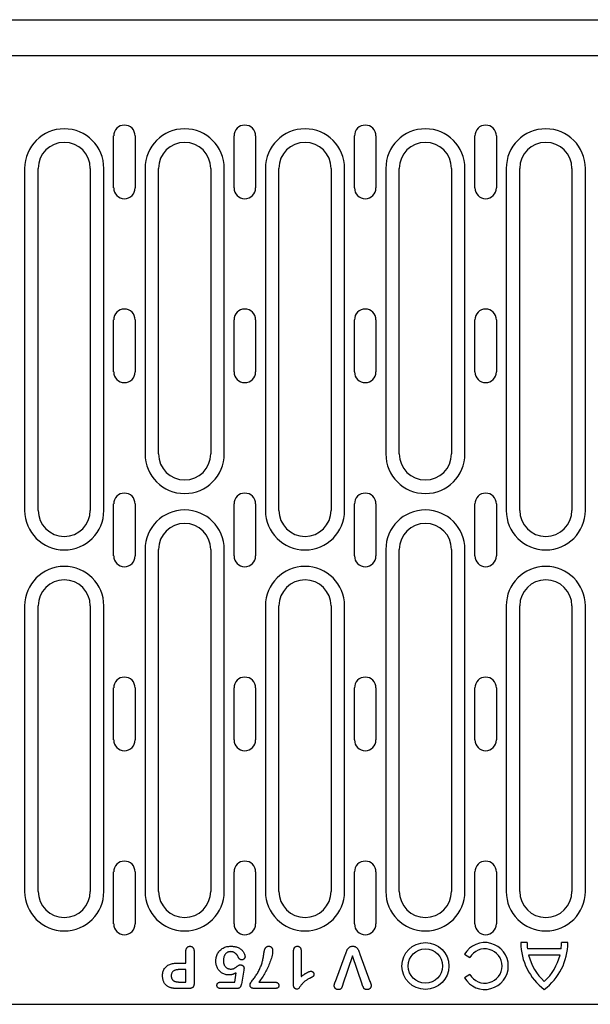
# Model space of a CAD drawing. Units: millimetres. Extents: x -13838 to 102, y -54628 to -51987.
# Drawn here: x -12764 to -12633, y -53709 to -53482 of the extents above; entities that cross this region are included whole.
import ezdxf

# ---------------------------------------------------------------- set-up
doc = ezdxf.new("R2010")
doc.units = ezdxf.units.MM
doc.layers.add('DUENN-18', color=94, linetype='Continuous')
doc.layers.add('SICHTBAR', color=7, linetype='Continuous')

msp = doc.modelspace()

# ---------------------------------------------------------------- linework, layer by layer
at = {"layer": 'DUENN-18'}
for p, q in [((-12742.42, -53521.16), (-12742.42, -53509.16)), ((-12737.47, -53509.16), (-12737.47, -53521.16)), ((-12714.72, -53521.16), (-12714.72, -53509.16)), ((-12709.77, -53509.16), (-12709.77, -53521.16)), ((-12687.02, -53521.16), (-12687.02, -53509.16)), ((-12682.07, -53509.16), (-12682.07, -53521.16)), ((-12659.32, -53521.16), (-12659.32, -53509.16)), ((-12654.37, -53509.16), (-12654.37, -53521.16)), ((-12762.9, -53516.66), (-12762.9, -53595.41)), ((-12759.79, -53595.41), (-12759.79, -53516.66)), ((-12747.79, -53516.66), (-12747.79, -53595.41)), ((-12744.69, -53595.41), (-12744.69, -53516.66)), ((-12735.2, -53516.66), (-12735.2, -53582.41)), ((-12732.09, -53582.41), (-12732.09, -53516.66)), ((-12720.09, -53516.66), (-12720.09, -53582.41)), ((-12716.99, -53582.41), (-12716.99, -53516.66)), ((-12707.5, -53516.66), (-12707.5, -53595.41)), ((-12704.39, -53595.41), (-12704.39, -53516.66)), ((-12692.39, -53516.66), (-12692.39, -53595.41)), ((-12689.29, -53595.41), (-12689.29, -53516.66)), ((-12679.8, -53516.66), (-12679.8, -53582.41)), ((-12676.69, -53582.41), (-12676.69, -53516.66)), ((-12664.69, -53516.66), (-12664.69, -53582.41)), ((-12661.59, -53582.41), (-12661.59, -53516.66)), ((-12652.1, -53516.66), (-12652.1, -53595.41)), ((-12648.99, -53595.41), (-12648.99, -53516.66)), ((-12636.99, -53516.66), (-12636.99, -53595.41)), ((-12633.89, -53595.41), (-12633.89, -53516.66)), ((-12742.42, -53563.53), (-12742.42, -53551.53)), ((-12737.47, -53551.53), (-12737.47, -53563.53)), ((-12714.72, -53563.53), (-12714.72, -53551.53)), ((-12709.77, -53551.53), (-12709.77, -53563.53)), ((-12687.02, -53563.53), (-12687.02, -53551.53)), ((-12682.07, -53551.53), (-12682.07, -53563.53)), ((-12659.32, -53563.53), (-12659.32, -53551.53)), ((-12654.37, -53551.53), (-12654.37, -53563.53)), ((-12742.42, -53605.91), (-12742.42, -53593.91)), ((-12737.47, -53593.91), (-12737.47, -53605.91)), ((-12714.72, -53605.91), (-12714.72, -53593.91)), ((-12709.77, -53593.91), (-12709.77, -53605.91)), ((-12687.02, -53605.91), (-12687.02, -53593.91)), ((-12682.07, -53593.91), (-12682.07, -53605.91)), ((-12659.32, -53605.91), (-12659.32, -53593.91)), ((-12654.37, -53593.91), (-12654.37, -53605.91)), ((-12735.2, -53604.41), (-12735.2, -53683.16)), ((-12732.09, -53683.16), (-12732.09, -53604.41)), ((-12720.09, -53604.41), (-12720.09, -53683.16)), ((-12716.99, -53683.16), (-12716.99, -53604.41)), ((-12679.8, -53604.41), (-12679.8, -53683.16)), ((-12676.69, -53683.16), (-12676.69, -53604.41)), ((-12664.69, -53604.41), (-12664.69, -53683.16)), ((-12661.59, -53683.16), (-12661.59, -53604.41)), ((-12762.9, -53617.41), (-12762.9, -53683.16)), ((-12759.79, -53683.16), (-12759.79, -53617.41)), ((-12747.79, -53617.41), (-12747.79, -53683.16)), ((-12744.69, -53683.16), (-12744.69, -53617.41)), ((-12707.5, -53617.41), (-12707.5, -53683.16)), ((-12704.39, -53683.16), (-12704.39, -53617.41)), ((-12692.39, -53617.41), (-12692.39, -53683.16)), ((-12689.29, -53683.16), (-12689.29, -53617.41)), ((-12652.1, -53617.41), (-12652.1, -53683.16)), ((-12648.99, -53683.16), (-12648.99, -53617.41)), ((-12636.99, -53617.41), (-12636.99, -53683.16)), ((-12633.89, -53683.16), (-12633.89, -53617.41)), ((-12742.42, -53648.28), (-12742.42, -53636.28)), ((-12737.47, -53636.28), (-12737.47, -53648.28)), ((-12714.72, -53648.28), (-12714.72, -53636.28)), ((-12709.77, -53636.28), (-12709.77, -53648.28)), ((-12687.02, -53648.28), (-12687.02, -53636.28)), ((-12682.07, -53636.28), (-12682.07, -53648.28)), ((-12659.32, -53648.28), (-12659.32, -53636.28)), ((-12654.37, -53636.28), (-12654.37, -53648.28)), ((-12742.42, -53690.66), (-12742.42, -53678.66)), ((-12737.47, -53678.66), (-12737.47, -53690.66)), ((-12714.72, -53690.66), (-12714.72, -53678.66)), ((-12709.77, -53678.66), (-12709.77, -53690.66)), ((-12687.02, -53690.66), (-12687.02, -53678.66)), ((-12682.07, -53678.66), (-12682.07, -53690.66)), ((-12659.32, -53690.66), (-12659.32, -53678.66)), ((-12654.37, -53678.66), (-12654.37, -53690.66)), ((-12647.29, -53694.94), (-12648.73, -53694.94)), ((-12639.46, -53696.38), (-12647.21, -53696.38)), ((-12637.93, -53694.94), (-12639.37, -53694.94)), ((-12725.79, -53699.66), (-12725.79, -53696.96)), ((-12723.92, -53696.95), (-12723.92, -53704.35)), ((-12701.04, -53704.65), (-12701.04, -53697.11)), ((-12699.29, -53696.84), (-12699.29, -53702.78)), ((-12691.41, -53703.93), (-12689.06, -53697.61)), ((-12687.46, -53698.03), (-12689.66, -53704.55)), ((-12685.26, -53704.5), (-12687.46, -53698.03)), ((-12685.75, -53697.61), (-12683.44, -53703.88)), ((-12661.69, -53697.64), (-12660.44, -53698.36)), ((-12639.72, -53697.82), (-12646.95, -53697.82)), ((-12727.56, -53699.66), (-12725.79, -53699.66)), ((-12725.79, -53701.16), (-12727.09, -53701.16)), ((-12725.79, -53704.03), (-12725.79, -53701.16)), ((-12714.57, -53704.03), (-12714.2, -53701.88)), ((-12712.49, -53701.29), (-12713.04, -53704.49)), ((-12660.44, -53702.32), (-12661.69, -53703.04)), ((-12725.13, -53705.53), (-12727.58, -53705.53)), ((-12727.09, -53704.03), (-12725.79, -53704.03)), ((-12717.7, -53704.03), (-12714.57, -53704.03)), ((-12714.2, -53705.53), (-12717.67, -53705.53)), ((-12705.51, -53705.53), (-12709.86, -53705.53)), ((-12709, -53704.03), (-12705.51, -53704.03))]:
    msp.add_line(p, q, dxfattribs=at)
at = {"layer": 'DUENN-18', "flags": 128}
for points in [[(-12725.79, -53696.96), (-12725.79, -53696.89), (-12725.79, -53696.82), (-12725.78, -53696.75), (-12725.78, -53696.68), (-12725.77, -53696.61), (-12725.75, -53696.54), (-12725.73, -53696.47), (-12725.71, -53696.41), (-12725.69, -53696.34), (-12725.66, -53696.28), (-12725.62, -53696.21), (-12725.59, -53696.16), (-12725.54, -53696.1), (-12725.5, -53696.05), (-12725.44, -53696), (-12725.39, -53695.95), (-12725.33, -53695.91), (-12725.27, -53695.88), (-12725.21, -53695.85), (-12725.14, -53695.83), (-12725.07, -53695.81), (-12725, -53695.8), (-12724.93, -53695.79), (-12724.86, -53695.78)], [(-12724.86, -53695.78), (-12724.79, -53695.79), (-12724.72, -53695.8), (-12724.65, -53695.81), (-12724.58, -53695.82), (-12724.51, -53695.84), (-12724.45, -53695.87), (-12724.39, -53695.91), (-12724.33, -53695.95), (-12724.27, -53695.99), (-12724.22, -53696.04), (-12724.17, -53696.09), (-12724.13, -53696.15), (-12724.09, -53696.2), (-12724.06, -53696.27), (-12724.03, -53696.33), (-12724, -53696.4), (-12723.98, -53696.46), (-12723.96, -53696.53), (-12723.95, -53696.6), (-12723.94, -53696.67), (-12723.93, -53696.74), (-12723.92, -53696.81), (-12723.92, -53696.88), (-12723.92, -53696.95)], [(-12718.92, -53699.26), (-12718.91, -53699.03), (-12718.9, -53698.8), (-12718.86, -53698.58), (-12718.82, -53698.35), (-12718.76, -53698.13), (-12718.69, -53697.91), (-12718.6, -53697.7), (-12718.5, -53697.49), (-12718.38, -53697.29), (-12718.25, -53697.1), (-12718.11, -53696.92), (-12717.96, -53696.76), (-12717.79, -53696.6), (-12717.61, -53696.45), (-12717.42, -53696.32), (-12717.23, -53696.21), (-12717.02, -53696.1), (-12716.81, -53696.01), (-12716.59, -53695.94), (-12716.37, -53695.88), (-12716.14, -53695.84), (-12715.92, -53695.81), (-12715.69, -53695.79), (-12715.46, -53695.78)], [(-12715.46, -53695.78), (-12715.27, -53695.79), (-12715.08, -53695.8), (-12714.9, -53695.81), (-12714.71, -53695.83), (-12714.53, -53695.86), (-12714.35, -53695.9), (-12714.16, -53695.95), (-12713.99, -53696.01), (-12713.81, -53696.08), (-12713.65, -53696.16), (-12713.48, -53696.25), (-12713.33, -53696.35), (-12713.17, -53696.46), (-12713.03, -53696.58), (-12712.89, -53696.71), (-12712.76, -53696.84), (-12712.65, -53696.99), (-12712.54, -53697.14), (-12712.45, -53697.3), (-12712.37, -53697.47), (-12712.3, -53697.65), (-12712.24, -53697.83), (-12712.21, -53698.01), (-12712.19, -53698.19)], [(-12707.78, -53696.98), (-12707.76, -53696.91), (-12707.74, -53696.84), (-12707.72, -53696.77), (-12707.71, -53696.69), (-12707.69, -53696.62), (-12707.66, -53696.55), (-12707.64, -53696.48), (-12707.61, -53696.42), (-12707.58, -53696.35), (-12707.55, -53696.28), (-12707.51, -53696.22), (-12707.48, -53696.16), (-12707.43, -53696.1), (-12707.38, -53696.04), (-12707.33, -53695.99), (-12707.27, -53695.95), (-12707.21, -53695.91), (-12707.15, -53695.87), (-12707.08, -53695.84), (-12707.01, -53695.82), (-12706.94, -53695.8), (-12706.86, -53695.79), (-12706.79, -53695.79), (-12706.72, -53695.78)], [(-12706.72, -53695.78), (-12706.65, -53695.79), (-12706.58, -53695.79), (-12706.52, -53695.8), (-12706.45, -53695.82), (-12706.39, -53695.84), (-12706.33, -53695.87), (-12706.27, -53695.9), (-12706.21, -53695.94), (-12706.16, -53695.98), (-12706.11, -53696.03), (-12706.07, -53696.08), (-12706.03, -53696.13), (-12705.99, -53696.19), (-12705.96, -53696.25), (-12705.93, -53696.31), (-12705.91, -53696.37), (-12705.89, -53696.44), (-12705.87, -53696.5), (-12705.86, -53696.57), (-12705.85, -53696.63), (-12705.85, -53696.7), (-12705.84, -53696.77), (-12705.84, -53696.83), (-12705.84, -53696.9)], [(-12701.04, -53697.11), (-12701.04, -53697.03), (-12701.04, -53696.96), (-12701.04, -53696.88), (-12701.03, -53696.81), (-12701.02, -53696.73), (-12701.01, -53696.66), (-12701, -53696.59), (-12700.99, -53696.51), (-12700.97, -53696.44), (-12700.95, -53696.37), (-12700.92, -53696.3), (-12700.89, -53696.23), (-12700.85, -53696.16), (-12700.81, -53696.1), (-12700.77, -53696.04), (-12700.72, -53695.98), (-12700.66, -53695.94), (-12700.6, -53695.89), (-12700.53, -53695.86), (-12700.46, -53695.83), (-12700.39, -53695.81), (-12700.31, -53695.8), (-12700.24, -53695.79), (-12700.16, -53695.78)], [(-12700.16, -53695.78), (-12700.1, -53695.79), (-12700.03, -53695.79), (-12699.97, -53695.8), (-12699.91, -53695.82), (-12699.85, -53695.84), (-12699.79, -53695.86), (-12699.73, -53695.89), (-12699.67, -53695.93), (-12699.62, -53695.97), (-12699.57, -53696.01), (-12699.53, -53696.06), (-12699.49, -53696.11), (-12699.45, -53696.16), (-12699.42, -53696.22), (-12699.39, -53696.27), (-12699.37, -53696.33), (-12699.35, -53696.4), (-12699.33, -53696.46), (-12699.32, -53696.52), (-12699.31, -53696.59), (-12699.31, -53696.65), (-12699.3, -53696.71), (-12699.3, -53696.78), (-12699.29, -53696.84)], [(-12689.06, -53697.61), (-12689.03, -53697.51), (-12688.99, -53697.4), (-12688.95, -53697.3), (-12688.91, -53697.19), (-12688.88, -53697.09), (-12688.84, -53696.98), (-12688.8, -53696.88), (-12688.75, -53696.78), (-12688.71, -53696.67), (-12688.66, -53696.57), (-12688.6, -53696.48), (-12688.54, -53696.38), (-12688.48, -53696.29), (-12688.41, -53696.2), (-12688.33, -53696.12), (-12688.24, -53696.05), (-12688.15, -53695.99), (-12688.06, -53695.93), (-12687.96, -53695.88), (-12687.85, -53695.84), (-12687.74, -53695.82), (-12687.63, -53695.8), (-12687.52, -53695.79), (-12687.41, -53695.78)], [(-12687.41, -53695.78), (-12687.3, -53695.79), (-12687.19, -53695.8), (-12687.08, -53695.82), (-12686.97, -53695.84), (-12686.86, -53695.88), (-12686.76, -53695.93), (-12686.66, -53695.98), (-12686.57, -53696.05), (-12686.49, -53696.12), (-12686.41, -53696.2), (-12686.34, -53696.29), (-12686.28, -53696.38), (-12686.22, -53696.48), (-12686.16, -53696.57), (-12686.11, -53696.67), (-12686.07, -53696.78), (-12686.02, -53696.88), (-12685.98, -53696.98), (-12685.94, -53697.09), (-12685.9, -53697.19), (-12685.86, -53697.3), (-12685.82, -53697.4), (-12685.79, -53697.51), (-12685.75, -53697.61)], [(-12715.48, -53697.03), (-12715.61, -53697.04), (-12715.73, -53697.05), (-12715.85, -53697.07), (-12715.97, -53697.1), (-12716.09, -53697.14), (-12716.2, -53697.19), (-12716.31, -53697.25), (-12716.41, -53697.32), (-12716.51, -53697.4), (-12716.6, -53697.48), (-12716.68, -53697.57), (-12716.76, -53697.67), (-12716.83, -53697.77), (-12716.89, -53697.88), (-12716.95, -53697.99), (-12717, -53698.1), (-12717.04, -53698.22), (-12717.07, -53698.34), (-12717.1, -53698.46), (-12717.13, -53698.58), (-12717.15, -53698.7), (-12717.16, -53698.82), (-12717.17, -53698.94), (-12717.17, -53699.07)], [(-12713.77, -53698.27), (-12713.81, -53698.19), (-12713.85, -53698.1), (-12713.9, -53698.02), (-12713.94, -53697.94), (-12714, -53697.86), (-12714.05, -53697.79), (-12714.11, -53697.71), (-12714.17, -53697.64), (-12714.23, -53697.58), (-12714.3, -53697.51), (-12714.37, -53697.45), (-12714.44, -53697.39), (-12714.52, -53697.33), (-12714.59, -53697.28), (-12714.68, -53697.24), (-12714.76, -53697.19), (-12714.84, -53697.16), (-12714.93, -53697.12), (-12715.02, -53697.1), (-12715.11, -53697.07), (-12715.2, -53697.06), (-12715.3, -53697.04), (-12715.39, -53697.04), (-12715.48, -53697.03)], [(-12712.95, -53698.91), (-12712.99, -53698.91), (-12713.04, -53698.9), (-12713.08, -53698.9), (-12713.13, -53698.89), (-12713.17, -53698.88), (-12713.22, -53698.87), (-12713.26, -53698.85), (-12713.3, -53698.83), (-12713.34, -53698.81), (-12713.38, -53698.78), (-12713.42, -53698.75), (-12713.46, -53698.73), (-12713.49, -53698.69), (-12713.52, -53698.66), (-12713.55, -53698.63), (-12713.58, -53698.59), (-12713.61, -53698.55), (-12713.64, -53698.52), (-12713.66, -53698.48), (-12713.69, -53698.44), (-12713.71, -53698.4), (-12713.73, -53698.36), (-12713.75, -53698.31), (-12713.77, -53698.27)], [(-12712.19, -53698.19), (-12712.2, -53698.24), (-12712.2, -53698.29), (-12712.21, -53698.34), (-12712.22, -53698.38), (-12712.24, -53698.43), (-12712.26, -53698.47), (-12712.28, -53698.51), (-12712.31, -53698.55), (-12712.33, -53698.59), (-12712.36, -53698.63), (-12712.4, -53698.67), (-12712.43, -53698.7), (-12712.46, -53698.73), (-12712.5, -53698.76), (-12712.54, -53698.79), (-12712.58, -53698.82), (-12712.62, -53698.84), (-12712.66, -53698.86), (-12712.71, -53698.88), (-12712.76, -53698.89), (-12712.8, -53698.9), (-12712.85, -53698.9), (-12712.9, -53698.91), (-12712.95, -53698.91)], [(-12705.84, -53696.9), (-12705.86, -53697.23), (-12705.9, -53697.55), (-12705.97, -53697.88), (-12706.05, -53698.2), (-12706.13, -53698.51), (-12706.23, -53698.83), (-12706.34, -53699.14), (-12706.45, -53699.45), (-12706.57, -53699.76), (-12706.69, -53700.06), (-12706.82, -53700.37), (-12706.95, -53700.67), (-12707.09, -53700.96), (-12707.24, -53701.26), (-12707.39, -53701.55), (-12707.55, -53701.84), (-12707.71, -53702.13), (-12707.88, -53702.41), (-12708.05, -53702.69), (-12708.23, -53702.97), (-12708.42, -53703.24), (-12708.61, -53703.51), (-12708.8, -53703.77), (-12709, -53704.03)], [(-12708.28, -53699.57), (-12708.25, -53699.47), (-12708.22, -53699.36), (-12708.19, -53699.26), (-12708.16, -53699.15), (-12708.13, -53699.04), (-12708.1, -53698.94), (-12708.08, -53698.83), (-12708.06, -53698.72), (-12708.04, -53698.61), (-12708.02, -53698.5), (-12708, -53698.39), (-12707.98, -53698.29), (-12707.97, -53698.18), (-12707.95, -53698.07), (-12707.93, -53697.96), (-12707.92, -53697.85), (-12707.9, -53697.74), (-12707.89, -53697.63), (-12707.87, -53697.52), (-12707.85, -53697.41), (-12707.83, -53697.31), (-12707.82, -53697.2), (-12707.8, -53697.09), (-12707.78, -53696.98)], [(-12731.17, -53702.64), (-12731.16, -53702.42), (-12731.15, -53702.2), (-12731.12, -53701.98), (-12731.07, -53701.76), (-12731.01, -53701.54), (-12730.94, -53701.34), (-12730.84, -53701.13), (-12730.73, -53700.94), (-12730.6, -53700.76), (-12730.45, -53700.59), (-12730.29, -53700.44), (-12730.11, -53700.3), (-12729.93, -53700.18), (-12729.73, -53700.07), (-12729.53, -53699.98), (-12729.32, -53699.91), (-12729.11, -53699.84), (-12728.89, -53699.79), (-12728.67, -53699.75), (-12728.45, -53699.71), (-12728.23, -53699.69), (-12728.01, -53699.67), (-12727.78, -53699.66), (-12727.56, -53699.66)], [(-12727.09, -53701.16), (-12727.21, -53701.16), (-12727.33, -53701.17), (-12727.45, -53701.17), (-12727.57, -53701.18), (-12727.69, -53701.19), (-12727.81, -53701.21), (-12727.93, -53701.23), (-12728.05, -53701.25), (-12728.17, -53701.28), (-12728.28, -53701.32), (-12728.4, -53701.36), (-12728.5, -53701.41), (-12728.61, -53701.47), (-12728.71, -53701.54), (-12728.8, -53701.62), (-12728.88, -53701.7), (-12728.96, -53701.8), (-12729.02, -53701.9), (-12729.07, -53702.01), (-12729.11, -53702.13), (-12729.14, -53702.24), (-12729.16, -53702.36), (-12729.16, -53702.48), (-12729.17, -53702.6)], [(-12715.92, -53702.41), (-12716.13, -53702.4), (-12716.33, -53702.38), (-12716.53, -53702.35), (-12716.72, -53702.31), (-12716.92, -53702.25), (-12717.1, -53702.17), (-12717.29, -53702.09), (-12717.46, -53701.99), (-12717.63, -53701.88), (-12717.79, -53701.76), (-12717.94, -53701.62), (-12718.09, -53701.48), (-12718.22, -53701.33), (-12718.34, -53701.16), (-12718.45, -53701), (-12718.55, -53700.82), (-12718.64, -53700.64), (-12718.71, -53700.45), (-12718.78, -53700.26), (-12718.83, -53700.06), (-12718.87, -53699.87), (-12718.9, -53699.67), (-12718.91, -53699.47), (-12718.92, -53699.26)], [(-12717.17, -53699.07), (-12717.17, -53699.19), (-12717.16, -53699.31), (-12717.15, -53699.43), (-12717.13, -53699.55), (-12717.11, -53699.67), (-12717.08, -53699.78), (-12717.05, -53699.9), (-12717.01, -53700.01), (-12716.96, -53700.12), (-12716.9, -53700.23), (-12716.84, -53700.33), (-12716.77, -53700.43), (-12716.69, -53700.53), (-12716.61, -53700.61), (-12716.52, -53700.69), (-12716.42, -53700.77), (-12716.32, -53700.83), (-12716.21, -53700.88), (-12716.1, -53700.93), (-12715.99, -53700.97), (-12715.87, -53701), (-12715.75, -53701.02), (-12715.63, -53701.03), (-12715.51, -53701.03)], [(-12715.51, -53701.03), (-12715.4, -53701.03), (-12715.3, -53701.03), (-12715.19, -53701.02), (-12715.09, -53701.01), (-12714.99, -53700.99), (-12714.88, -53700.97), (-12714.78, -53700.94), (-12714.69, -53700.89), (-12714.6, -53700.84), (-12714.51, -53700.78), (-12714.42, -53700.72), (-12714.34, -53700.66), (-12714.25, -53700.6), (-12714.17, -53700.54), (-12714.08, -53700.47), (-12714, -53700.41), (-12713.91, -53700.35), (-12713.82, -53700.29), (-12713.73, -53700.24), (-12713.64, -53700.18), (-12713.55, -53700.14), (-12713.45, -53700.1), (-12713.35, -53700.08), (-12713.24, -53700.07)], [(-12713.24, -53700.07), (-12713.19, -53700.07), (-12713.14, -53700.07), (-12713.09, -53700.08), (-12713.04, -53700.09), (-12712.99, -53700.11), (-12712.94, -53700.12), (-12712.89, -53700.14), (-12712.84, -53700.17), (-12712.8, -53700.2), (-12712.76, -53700.23), (-12712.72, -53700.26), (-12712.68, -53700.29), (-12712.64, -53700.33), (-12712.61, -53700.37), (-12712.57, -53700.41), (-12712.54, -53700.45), (-12712.51, -53700.49), (-12712.49, -53700.54), (-12712.47, -53700.59), (-12712.45, -53700.63), (-12712.44, -53700.68), (-12712.43, -53700.74), (-12712.42, -53700.79), (-12712.42, -53700.84)], [(-12712.42, -53700.84), (-12712.42, -53700.86), (-12712.42, -53700.88), (-12712.42, -53700.9), (-12712.43, -53700.92), (-12712.43, -53700.93), (-12712.43, -53700.95), (-12712.44, -53700.97), (-12712.44, -53700.99), (-12712.44, -53701.01), (-12712.45, -53701.03), (-12712.45, -53701.05), (-12712.45, -53701.07), (-12712.46, -53701.09), (-12712.46, -53701.1), (-12712.46, -53701.12), (-12712.46, -53701.14), (-12712.47, -53701.16), (-12712.47, -53701.18), (-12712.47, -53701.2), (-12712.48, -53701.22), (-12712.48, -53701.24), (-12712.48, -53701.25), (-12712.49, -53701.27), (-12712.49, -53701.29)], [(-12711.04, -53704.68), (-12711, -53704.44), (-12710.89, -53704.22), (-12710.76, -53704.02), (-12710.62, -53703.82), (-12710.47, -53703.62), (-12710.33, -53703.43), (-12710.18, -53703.23), (-12710.04, -53703.04), (-12709.89, -53702.84), (-12709.75, -53702.64), (-12709.61, -53702.44), (-12709.48, -53702.23), (-12709.35, -53702.03), (-12709.23, -53701.82), (-12709.11, -53701.6), (-12709, -53701.39), (-12708.89, -53701.17), (-12708.79, -53700.95), (-12708.69, -53700.72), (-12708.6, -53700.5), (-12708.51, -53700.27), (-12708.43, -53700.04), (-12708.35, -53699.81), (-12708.28, -53699.57)], [(-12729.25, -53705.36), (-12729.39, -53705.31), (-12729.53, -53705.26), (-12729.67, -53705.21), (-12729.81, -53705.14), (-12729.94, -53705.07), (-12730.06, -53704.99), (-12730.18, -53704.9), (-12730.3, -53704.8), (-12730.41, -53704.7), (-12730.51, -53704.59), (-12730.61, -53704.47), (-12730.69, -53704.35), (-12730.77, -53704.22), (-12730.85, -53704.09), (-12730.91, -53703.96), (-12730.97, -53703.82), (-12731.02, -53703.68), (-12731.06, -53703.53), (-12731.1, -53703.39), (-12731.12, -53703.24), (-12731.14, -53703.09), (-12731.16, -53702.94), (-12731.17, -53702.79), (-12731.17, -53702.64)], [(-12729.17, -53702.6), (-12729.17, -53702.65), (-12729.17, -53702.7), (-12729.16, -53702.74), (-12729.16, -53702.79), (-12729.16, -53702.83), (-12729.15, -53702.88), (-12729.14, -53702.92), (-12729.13, -53702.97), (-12729.12, -53703.01), (-12729.11, -53703.06), (-12729.1, -53703.1), (-12729.09, -53703.15), (-12729.07, -53703.19), (-12729.05, -53703.23), (-12729.03, -53703.28), (-12729.01, -53703.32), (-12728.99, -53703.36), (-12728.97, -53703.4), (-12728.94, -53703.44), (-12728.92, -53703.47), (-12728.89, -53703.51), (-12728.86, -53703.55), (-12728.83, -53703.58), (-12728.8, -53703.62)], [(-12714.2, -53701.88), (-12714.26, -53701.92), (-12714.33, -53701.95), (-12714.4, -53701.99), (-12714.47, -53702.02), (-12714.53, -53702.05), (-12714.6, -53702.09), (-12714.67, -53702.12), (-12714.74, -53702.15), (-12714.81, -53702.18), (-12714.88, -53702.2), (-12714.96, -53702.23), (-12715.03, -53702.26), (-12715.1, -53702.28), (-12715.17, -53702.3), (-12715.25, -53702.32), (-12715.32, -53702.34), (-12715.39, -53702.35), (-12715.47, -53702.37), (-12715.54, -53702.38), (-12715.62, -53702.39), (-12715.7, -53702.4), (-12715.77, -53702.4), (-12715.85, -53702.41), (-12715.92, -53702.41)], [(-12697.29, -53703.18), (-12697.44, -53703.25), (-12697.59, -53703.33), (-12697.74, -53703.4), (-12697.88, -53703.49), (-12698.02, -53703.57), (-12698.16, -53703.66), (-12698.3, -53703.76), (-12698.43, -53703.86), (-12698.56, -53703.97), (-12698.69, -53704.08), (-12698.81, -53704.19), (-12698.92, -53704.31), (-12699.03, -53704.43), (-12699.14, -53704.56), (-12699.25, -53704.69), (-12699.35, -53704.82), (-12699.45, -53704.96), (-12699.54, -53705.09), (-12699.64, -53705.23), (-12699.74, -53705.36), (-12699.84, -53705.5), (-12699.97, -53705.6), (-12700.13, -53705.65), (-12700.29, -53705.66)], [(-12699.29, -53702.78), (-12699.21, -53702.72), (-12699.12, -53702.66), (-12699.03, -53702.59), (-12698.94, -53702.53), (-12698.86, -53702.47), (-12698.77, -53702.4), (-12698.68, -53702.34), (-12698.59, -53702.28), (-12698.5, -53702.22), (-12698.41, -53702.16), (-12698.32, -53702.1), (-12698.23, -53702.04), (-12698.13, -53701.99), (-12698.04, -53701.93), (-12697.95, -53701.88), (-12697.85, -53701.82), (-12697.76, -53701.77), (-12697.66, -53701.72), (-12697.56, -53701.68), (-12697.46, -53701.64), (-12697.36, -53701.6), (-12697.26, -53701.57), (-12697.15, -53701.55), (-12697.04, -53701.53)], [(-12696.33, -53702.27), (-12696.34, -53702.33), (-12696.34, -53702.39), (-12696.35, -53702.44), (-12696.36, -53702.5), (-12696.38, -53702.56), (-12696.41, -53702.61), (-12696.44, -53702.66), (-12696.48, -53702.71), (-12696.52, -53702.75), (-12696.57, -53702.78), (-12696.62, -53702.82), (-12696.67, -53702.85), (-12696.72, -53702.88), (-12696.77, -53702.91), (-12696.82, -53702.94), (-12696.87, -53702.97), (-12696.92, -53702.99), (-12696.97, -53703.02), (-12697.03, -53703.05), (-12697.08, -53703.07), (-12697.13, -53703.1), (-12697.18, -53703.13), (-12697.24, -53703.15), (-12697.29, -53703.18)], [(-12697.04, -53701.53), (-12696.99, -53701.54), (-12696.95, -53701.54), (-12696.9, -53701.55), (-12696.86, -53701.56), (-12696.81, -53701.58), (-12696.77, -53701.59), (-12696.73, -53701.62), (-12696.69, -53701.64), (-12696.65, -53701.67), (-12696.61, -53701.7), (-12696.58, -53701.73), (-12696.54, -53701.76), (-12696.51, -53701.8), (-12696.48, -53701.83), (-12696.45, -53701.87), (-12696.43, -53701.91), (-12696.41, -53701.95), (-12696.39, -53701.99), (-12696.37, -53702.04), (-12696.36, -53702.08), (-12696.35, -53702.13), (-12696.34, -53702.18), (-12696.34, -53702.22), (-12696.33, -53702.27)], [(-12727.58, -53705.53), (-12727.65, -53705.53), (-12727.72, -53705.53), (-12727.79, -53705.53), (-12727.86, -53705.53), (-12727.93, -53705.53), (-12728, -53705.53), (-12728.07, -53705.52), (-12728.14, -53705.52), (-12728.21, -53705.52), (-12728.28, -53705.51), (-12728.35, -53705.51), (-12728.42, -53705.5), (-12728.49, -53705.5), (-12728.56, -53705.49), (-12728.63, -53705.48), (-12728.7, -53705.47), (-12728.77, -53705.46), (-12728.84, -53705.45), (-12728.91, -53705.44), (-12728.98, -53705.43), (-12729.05, -53705.41), (-12729.11, -53705.4), (-12729.18, -53705.38), (-12729.25, -53705.36)], [(-12728.8, -53703.62), (-12728.74, -53703.67), (-12728.69, -53703.71), (-12728.62, -53703.75), (-12728.56, -53703.79), (-12728.49, -53703.82), (-12728.42, -53703.85), (-12728.35, -53703.88), (-12728.28, -53703.9), (-12728.21, -53703.92), (-12728.13, -53703.94), (-12728.06, -53703.95), (-12727.99, -53703.97), (-12727.91, -53703.98), (-12727.84, -53703.99), (-12727.77, -53704), (-12727.69, -53704.01), (-12727.62, -53704.02), (-12727.54, -53704.02), (-12727.47, -53704.03), (-12727.39, -53704.03), (-12727.32, -53704.03), (-12727.24, -53704.03), (-12727.17, -53704.03), (-12727.09, -53704.03)], [(-12723.92, -53704.35), (-12723.92, -53704.43), (-12723.92, -53704.51), (-12723.93, -53704.59), (-12723.94, -53704.67), (-12723.96, -53704.75), (-12723.97, -53704.83), (-12724, -53704.91), (-12724.03, -53704.99), (-12724.06, -53705.06), (-12724.1, -53705.13), (-12724.15, -53705.2), (-12724.21, -53705.26), (-12724.27, -53705.31), (-12724.34, -53705.36), (-12724.41, -53705.4), (-12724.48, -53705.43), (-12724.56, -53705.46), (-12724.64, -53705.48), (-12724.72, -53705.5), (-12724.8, -53705.51), (-12724.88, -53705.52), (-12724.96, -53705.53), (-12725.05, -53705.53), (-12725.13, -53705.53)], [(-12718.66, -53704.77), (-12718.65, -53704.72), (-12718.65, -53704.66), (-12718.64, -53704.61), (-12718.63, -53704.55), (-12718.61, -53704.5), (-12718.58, -53704.45), (-12718.56, -53704.4), (-12718.52, -53704.35), (-12718.49, -53704.3), (-12718.45, -53704.26), (-12718.4, -53704.23), (-12718.36, -53704.19), (-12718.31, -53704.16), (-12718.26, -53704.14), (-12718.21, -53704.12), (-12718.15, -53704.1), (-12718.1, -53704.08), (-12718.04, -53704.07), (-12717.99, -53704.06), (-12717.93, -53704.05), (-12717.87, -53704.04), (-12717.82, -53704.04), (-12717.76, -53704.04), (-12717.7, -53704.03)], [(-12717.67, -53705.53), (-12717.73, -53705.53), (-12717.78, -53705.53), (-12717.84, -53705.53), (-12717.9, -53705.52), (-12717.96, -53705.52), (-12718.02, -53705.51), (-12718.08, -53705.49), (-12718.14, -53705.48), (-12718.19, -53705.46), (-12718.25, -53705.44), (-12718.3, -53705.41), (-12718.35, -53705.38), (-12718.4, -53705.35), (-12718.45, -53705.31), (-12718.49, -53705.27), (-12718.53, -53705.22), (-12718.56, -53705.17), (-12718.59, -53705.12), (-12718.61, -53705.07), (-12718.63, -53705.01), (-12718.64, -53704.95), (-12718.65, -53704.89), (-12718.66, -53704.83), (-12718.66, -53704.77)], [(-12713.04, -53704.49), (-12713.06, -53704.56), (-12713.07, -53704.63), (-12713.09, -53704.7), (-12713.11, -53704.77), (-12713.13, -53704.84), (-12713.15, -53704.91), (-12713.18, -53704.98), (-12713.21, -53705.04), (-12713.25, -53705.11), (-12713.29, -53705.17), (-12713.33, -53705.23), (-12713.38, -53705.28), (-12713.44, -53705.33), (-12713.5, -53705.37), (-12713.56, -53705.41), (-12713.63, -53705.44), (-12713.7, -53705.47), (-12713.77, -53705.49), (-12713.84, -53705.5), (-12713.91, -53705.52), (-12713.98, -53705.52), (-12714.06, -53705.53), (-12714.13, -53705.53), (-12714.2, -53705.53)], [(-12709.86, -53705.53), (-12709.93, -53705.53), (-12710, -53705.53), (-12710.07, -53705.53), (-12710.14, -53705.52), (-12710.21, -53705.52), (-12710.28, -53705.51), (-12710.35, -53705.5), (-12710.41, -53705.48), (-12710.48, -53705.46), (-12710.55, -53705.44), (-12710.61, -53705.42), (-12710.68, -53705.39), (-12710.74, -53705.35), (-12710.8, -53705.31), (-12710.85, -53705.27), (-12710.89, -53705.21), (-12710.93, -53705.16), (-12710.97, -53705.09), (-12710.99, -53705.03), (-12711.01, -53704.96), (-12711.03, -53704.89), (-12711.04, -53704.82), (-12711.04, -53704.75), (-12711.04, -53704.68)], [(-12705.51, -53704.03), (-12705.45, -53704.04), (-12705.38, -53704.04), (-12705.32, -53704.04), (-12705.25, -53704.05), (-12705.19, -53704.05), (-12705.12, -53704.06), (-12705.06, -53704.08), (-12705, -53704.09), (-12704.94, -53704.11), (-12704.88, -53704.13), (-12704.82, -53704.16), (-12704.76, -53704.19), (-12704.7, -53704.22), (-12704.65, -53704.26), (-12704.6, -53704.3), (-12704.56, -53704.35), (-12704.53, -53704.41), (-12704.5, -53704.46), (-12704.47, -53704.52), (-12704.45, -53704.58), (-12704.44, -53704.65), (-12704.43, -53704.71), (-12704.42, -53704.77), (-12704.42, -53704.84)], [(-12704.42, -53704.84), (-12704.42, -53704.9), (-12704.43, -53704.96), (-12704.43, -53705.03), (-12704.45, -53705.09), (-12704.47, -53705.15), (-12704.49, -53705.2), (-12704.52, -53705.26), (-12704.56, -53705.3), (-12704.61, -53705.35), (-12704.66, -53705.38), (-12704.72, -53705.41), (-12704.77, -53705.43), (-12704.83, -53705.45), (-12704.89, -53705.47), (-12704.95, -53705.48), (-12705.01, -53705.5), (-12705.08, -53705.51), (-12705.14, -53705.52), (-12705.2, -53705.52), (-12705.26, -53705.53), (-12705.32, -53705.53), (-12705.39, -53705.53), (-12705.45, -53705.53), (-12705.51, -53705.53)], [(-12700.29, -53705.66), (-12700.35, -53705.66), (-12700.41, -53705.65), (-12700.47, -53705.64), (-12700.53, -53705.62), (-12700.58, -53705.6), (-12700.63, -53705.57), (-12700.68, -53705.54), (-12700.73, -53705.51), (-12700.77, -53705.47), (-12700.81, -53705.42), (-12700.85, -53705.38), (-12700.88, -53705.33), (-12700.91, -53705.28), (-12700.94, -53705.22), (-12700.96, -53705.17), (-12700.98, -53705.11), (-12701, -53705.06), (-12701.01, -53705), (-12701.02, -53704.94), (-12701.03, -53704.88), (-12701.04, -53704.82), (-12701.04, -53704.76), (-12701.04, -53704.7), (-12701.04, -53704.65)], [(-12691.67, -53704.91), (-12691.67, -53704.87), (-12691.67, -53704.82), (-12691.66, -53704.78), (-12691.66, -53704.74), (-12691.65, -53704.7), (-12691.64, -53704.66), (-12691.64, -53704.61), (-12691.63, -53704.57), (-12691.62, -53704.53), (-12691.6, -53704.49), (-12691.59, -53704.45), (-12691.58, -53704.41), (-12691.57, -53704.37), (-12691.55, -53704.33), (-12691.54, -53704.29), (-12691.53, -53704.25), (-12691.51, -53704.21), (-12691.5, -53704.17), (-12691.48, -53704.13), (-12691.47, -53704.09), (-12691.45, -53704.05), (-12691.44, -53704.01), (-12691.43, -53703.97), (-12691.41, -53703.93)], [(-12690.74, -53705.78), (-12690.8, -53705.78), (-12690.86, -53705.78), (-12690.92, -53705.77), (-12690.98, -53705.76), (-12691.03, -53705.74), (-12691.09, -53705.72), (-12691.14, -53705.7), (-12691.19, -53705.67), (-12691.24, -53705.64), (-12691.29, -53705.61), (-12691.34, -53705.57), (-12691.38, -53705.53), (-12691.43, -53705.49), (-12691.46, -53705.45), (-12691.5, -53705.4), (-12691.53, -53705.35), (-12691.56, -53705.3), (-12691.59, -53705.25), (-12691.61, -53705.19), (-12691.63, -53705.14), (-12691.65, -53705.08), (-12691.66, -53705.02), (-12691.66, -53704.97), (-12691.67, -53704.91)], [(-12689.66, -53704.55), (-12689.68, -53704.62), (-12689.71, -53704.69), (-12689.73, -53704.76), (-12689.75, -53704.83), (-12689.78, -53704.9), (-12689.81, -53704.97), (-12689.83, -53705.04), (-12689.86, -53705.11), (-12689.89, -53705.18), (-12689.91, -53705.25), (-12689.95, -53705.32), (-12689.98, -53705.39), (-12690.03, -53705.45), (-12690.08, -53705.5), (-12690.13, -53705.56), (-12690.18, -53705.61), (-12690.24, -53705.65), (-12690.31, -53705.69), (-12690.38, -53705.72), (-12690.45, -53705.75), (-12690.52, -53705.76), (-12690.59, -53705.78), (-12690.67, -53705.78), (-12690.74, -53705.78)], [(-12684.12, -53705.78), (-12684.2, -53705.78), (-12684.28, -53705.78), (-12684.36, -53705.76), (-12684.43, -53705.75), (-12684.51, -53705.73), (-12684.58, -53705.7), (-12684.65, -53705.66), (-12684.71, -53705.61), (-12684.77, -53705.56), (-12684.82, -53705.5), (-12684.86, -53705.43), (-12684.9, -53705.37), (-12684.94, -53705.3), (-12684.97, -53705.23), (-12685.01, -53705.16), (-12685.04, -53705.09), (-12685.07, -53705.01), (-12685.1, -53704.94), (-12685.13, -53704.87), (-12685.16, -53704.8), (-12685.18, -53704.72), (-12685.21, -53704.65), (-12685.23, -53704.58), (-12685.26, -53704.5)], [(-12683.17, -53704.89), (-12683.17, -53704.95), (-12683.18, -53705.01), (-12683.19, -53705.07), (-12683.21, -53705.13), (-12683.23, -53705.19), (-12683.25, -53705.24), (-12683.28, -53705.3), (-12683.31, -53705.35), (-12683.35, -53705.4), (-12683.38, -53705.44), (-12683.42, -53705.49), (-12683.47, -53705.53), (-12683.51, -53705.57), (-12683.56, -53705.61), (-12683.61, -53705.64), (-12683.66, -53705.67), (-12683.71, -53705.7), (-12683.77, -53705.72), (-12683.83, -53705.74), (-12683.88, -53705.76), (-12683.94, -53705.77), (-12684, -53705.78), (-12684.06, -53705.78), (-12684.12, -53705.78)], [(-12683.44, -53703.88), (-12683.43, -53703.92), (-12683.41, -53703.96), (-12683.4, -53704), (-12683.38, -53704.04), (-12683.37, -53704.09), (-12683.35, -53704.13), (-12683.34, -53704.17), (-12683.32, -53704.21), (-12683.3, -53704.25), (-12683.29, -53704.29), (-12683.28, -53704.33), (-12683.26, -53704.38), (-12683.25, -53704.42), (-12683.24, -53704.46), (-12683.23, -53704.5), (-12683.22, -53704.55), (-12683.21, -53704.59), (-12683.2, -53704.63), (-12683.19, -53704.68), (-12683.18, -53704.72), (-12683.18, -53704.76), (-12683.17, -53704.81), (-12683.17, -53704.85), (-12683.17, -53704.89)]]:
    msp.add_lwpolyline(points, dxfattribs=at)
at = {"layer": 'DUENN-18'}
for radius in [5.4, 3.96]:
    msp.add_circle((-12670.69, -53700.34), radius, dxfattribs=at)
for centre, radius, start, end in [((-12753.79, -53516.66), 9.11, 0, 180), ((-12739.94, -53509.16), 2.47, 0, 180), ((-12726.09, -53516.66), 9.11, 0, 180), ((-12712.24, -53509.16), 2.47, 0, 180), ((-12698.39, -53516.66), 9.11, 0, 180), ((-12684.54, -53509.16), 2.47, 0, 180), ((-12670.69, -53516.66), 9.11, 0, 180), ((-12656.84, -53509.16), 2.47, 0, 180), ((-12642.99, -53516.66), 9.11, 0, 180), ((-12753.79, -53516.66), 6, 0, 180), ((-12726.09, -53516.66), 6, 0, 180), ((-12698.39, -53516.66), 6, 0, 180), ((-12670.69, -53516.66), 6, 0, 180), ((-12642.99, -53516.66), 6, 0, 180), ((-12739.94, -53521.16), 2.47, 180, 0), ((-12712.24, -53521.16), 2.47, 180, 0), ((-12684.54, -53521.16), 2.47, 180, 0), ((-12656.84, -53521.16), 2.47, 180, 0), ((-12739.94, -53551.53), 2.47, 0, 180), ((-12712.24, -53551.53), 2.47, 0, 180), ((-12684.54, -53551.53), 2.47, 0, 180), ((-12656.84, -53551.53), 2.47, 0, 180), ((-12739.94, -53563.53), 2.47, 180, 0), ((-12712.24, -53563.53), 2.47, 180, 0), ((-12684.54, -53563.53), 2.47, 180, 0), ((-12656.84, -53563.53), 2.47, 180, 0), ((-12726.09, -53582.41), 9.11, 180, 0), ((-12726.09, -53582.41), 6, 180, 0), ((-12670.69, -53582.41), 9.11, 180, 0), ((-12670.69, -53582.41), 6, 180, 0), ((-12739.94, -53593.91), 2.47, 0, 180), ((-12712.24, -53593.91), 2.47, 0, 180), ((-12684.54, -53593.91), 2.47, 0, 180), ((-12656.84, -53593.91), 2.47, 0, 180), ((-12753.79, -53595.41), 9.11, 180, 0), ((-12753.79, -53595.41), 6, 180, 0), ((-12726.09, -53604.41), 9.11, 0, 180), ((-12698.39, -53595.41), 9.11, 180, 0), ((-12698.39, -53595.41), 6, 180, 0), ((-12670.69, -53604.41), 9.11, 0, 180), ((-12642.99, -53595.41), 9.11, 180, 0), ((-12642.99, -53595.41), 6, 180, 0), ((-12726.09, -53604.41), 6, 0, 180), ((-12670.69, -53604.41), 6, 0, 180), ((-12739.94, -53605.91), 2.47, 180, 0), ((-12712.24, -53605.91), 2.47, 180, 0), ((-12684.54, -53605.91), 2.47, 180, 0), ((-12656.84, -53605.91), 2.47, 180, 0), ((-12753.79, -53617.41), 9.11, 0, 180), ((-12698.39, -53617.41), 9.11, 0, 180), ((-12642.99, -53617.41), 9.11, 0, 180), ((-12753.79, -53617.41), 6, 0, 180), ((-12698.39, -53617.41), 6, 0, 180), ((-12642.99, -53617.41), 6, 0, 180), ((-12739.94, -53636.28), 2.47, 0, 180), ((-12712.24, -53636.28), 2.47, 0, 180), ((-12684.54, -53636.28), 2.47, 0, 180), ((-12656.84, -53636.28), 2.47, 0, 180), ((-12739.94, -53648.28), 2.47, 180, 0), ((-12712.24, -53648.28), 2.47, 180, 0), ((-12684.54, -53648.28), 2.47, 180, 0), ((-12656.84, -53648.28), 2.47, 180, 0), ((-12739.94, -53678.66), 2.47, 0, 180), ((-12712.24, -53678.66), 2.47, 0, 180), ((-12684.54, -53678.66), 2.47, 0, 180), ((-12656.84, -53678.66), 2.47, 0, 180), ((-12753.79, -53683.16), 9.11, 180, 0), ((-12753.79, -53683.16), 6, 180, 0), ((-12726.09, -53683.16), 9.11, 180, 0), ((-12726.09, -53683.16), 6, 180, 0), ((-12698.39, -53683.16), 9.11, 180, 0), ((-12698.39, -53683.16), 6, 180, 0), ((-12670.69, -53683.16), 9.11, 180, 0), ((-12670.69, -53683.16), 6, 180, 0), ((-12642.99, -53683.16), 9.11, 180, 0), ((-12642.99, -53683.16), 6, 180, 0), ((-12739.94, -53690.66), 2.47, 180, 0), ((-12712.24, -53690.66), 2.47, 180, 0), ((-12684.54, -53690.66), 2.47, 180, 0), ((-12656.84, -53690.66), 2.47, 180, 0), ((-12657.01, -53700.34), 5.4, 210, 150), ((-12657.01, -53700.34), 3.96, 210, 150), ((-12635.23, -53694.94), 13.5, 180, 233.1301), ((-12635.23, -53694.94), 12.06, 180, 186.8576), ((-12651.43, -53694.94), 13.5, 306.8699, 0), ((-12651.43, -53694.94), 12.06, 353.1424, 0), ((-12635.23, -53694.94), 12.06, 193.8161, 227.8061), ((-12651.43, -53694.94), 12.06, 312.1939, 346.1839)]:
    msp.add_arc(centre, radius, start, end, dxfattribs=at)
at = {"layer": 'SICHTBAR'}
for p, q in [((-13003.79, -53482.41), (-12003.79, -53482.41)), ((-12878.23, -53490.66), (-12629.36, -53490.66)), ((-12879.09, -53709.16), (-12628.49, -53709.16))]:
    msp.add_line(p, q, dxfattribs=at)

doc.saveas('drawing.dxf')
